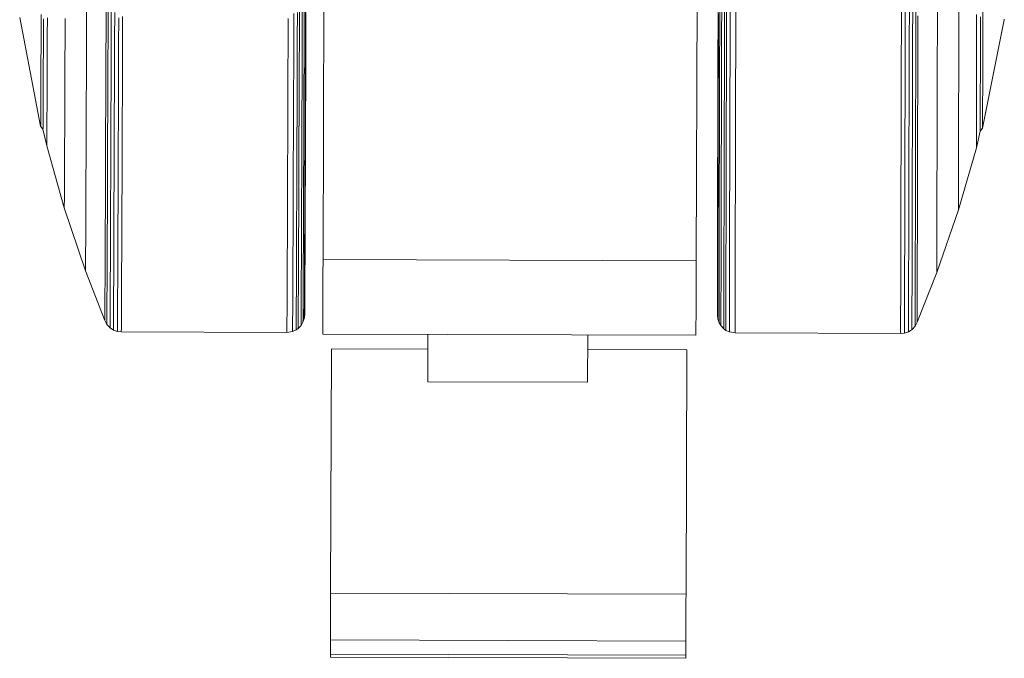
# Model space of a CAD drawing. Units: millimetres. Extents: x 5 to 292, y 5 to 205.
# Drawn here: x 59 to 78, y 84 to 96 of the extents above; entities that cross this region are included whole.
import ezdxf

# ---------------------------------------------------------------- set-up
doc = ezdxf.new("R2010")
doc.units = ezdxf.units.MM

msp = doc.modelspace()

# ---------------------------------------------------------------- linework, layer by layer
at = {"color": 7, "linetype": 'Continuous', "lineweight": 18}
for p, q in [((64.7789, 91.217), (64.8473, 112.4245)), ((71.8472, 112.4019), (71.7789, 91.1945)), ((59.0888, 95.7572), (59.4819, 93.7207)), ((77.1527, 93.6804), (77.5589, 95.7143)), ((59.4819, 93.7207), (59.5259, 93.6624)), ((59.5259, 93.6624), (59.5969, 93.3508)), ((77.1084, 93.6224), (77.1527, 93.6804)), ((77.0354, 93.3113), (77.1084, 93.6224)), ((59.5969, 93.3508), (59.9254, 92.1902)), ((76.6994, 92.1528), (77.0354, 93.3112)), ((59.9254, 92.1902), (60.3236, 91.0069)), ((76.2935, 90.9721), (76.6994, 92.1528)), ((71.7789, 91.1945), (64.7789, 91.217)), ((60.3236, 91.0069), (60.6851, 90.0741)), ((75.9261, 90.0416), (76.2935, 90.9721)), ((64.4267, 90.1137), (64.4351, 90.1836)), ((72.1769, 90.1753), (72.1848, 90.1053)), ((60.6851, 90.0741), (60.7228, 89.9986)), ((60.7228, 89.9986), (60.7829, 89.9398)), ((64.312, 89.9268), (64.366, 89.9837)), ((64.366, 89.9837), (64.4027, 90.0423)), ((64.4027, 90.0423), (64.4267, 90.1135)), ((72.1848, 90.1052), (72.2083, 90.0338)), ((72.2083, 90.0338), (72.2446, 89.975)), ((72.2446, 89.975), (72.2983, 89.9177)), ((75.8274, 89.9079), (75.8878, 89.9664)), ((75.8878, 89.9664), (75.9261, 90.0416)), ((60.7829, 89.9398), (60.8461, 89.8952)), ((60.8461, 89.8952), (60.9218, 89.8695)), ((60.9218, 89.8695), (60.9948, 89.8612)), ((60.9948, 89.8612), (64.1006, 89.8512)), ((64.1006, 89.8512), (64.2072, 89.8701)), ((64.2072, 89.8701), (64.2738, 89.9)), ((64.2738, 89.9), (64.312, 89.9268)), ((64.7744, 89.8208), (71.7744, 89.7983)), ((66.7424, 88.9269), (66.7453, 89.8145)), ((69.7424, 88.9173), (69.7452, 89.8048)), ((72.2983, 89.9177), (72.3363, 89.8907)), ((72.3363, 89.8907), (72.4027, 89.8603)), ((72.4028, 89.8603), (72.5092, 89.8408)), ((72.5092, 89.8408), (75.615, 89.8308)), ((75.615, 89.8308), (75.6881, 89.8386)), ((75.6881, 89.8386), (75.7639, 89.8638)), ((75.7639, 89.8638), (75.8274, 89.9079)), ((64.9363, 89.5465), (64.9215, 84.9633)), ((66.7444, 89.5407), (64.9363, 89.5465)), ((71.6029, 89.525), (69.7444, 89.531)), ((71.5881, 84.9418), (71.6029, 89.525)), ((69.7424, 88.9173), (66.7424, 88.9269)), ((66.7424, 88.9268), (66.7424, 88.9269)), ((69.7424, 88.9171), (66.7424, 88.9268)), ((69.7424, 88.9171), (69.7424, 88.9173)), ((64.9215, 84.9633), (71.5881, 84.9418)), ((64.9178, 83.8193), (64.9187, 84.0857)), ((64.9187, 84.0857), (71.5853, 84.0643)), ((71.5845, 83.7978), (71.5853, 84.0643)), ((64.9176, 83.7637), (71.5843, 83.7422)), ((64.9178, 83.8193), (71.5845, 83.7978))]:
    msp.add_line(p, q, dxfattribs=at)
at = {"color": 7, "linetype": 'Continuous', "lineweight": 18, "flags": 128}
for points in [[(64.4514, 96.0449), (64.4496, 95.5398), (64.4479, 95.0505), (64.4462, 94.5785), (64.4445, 94.1248), (64.4429, 93.6906), (64.4413, 93.277), (64.4398, 92.8851), (64.4384, 92.5159), (64.437, 92.1702), (64.4357, 91.8489), (64.4344, 91.553), (64.4333, 91.283), (64.4322, 91.0398), (64.4312, 90.8238), (64.4303, 90.6357), (64.4295, 90.4759), (64.4287, 90.3449), (64.4281, 90.2429), (64.4275, 90.1702), (64.427, 90.1271), (64.4267, 90.1135)], [(72.1769, 90.1753), (72.1766, 90.1899), (72.1765, 90.2341), (72.1764, 90.3076), (72.1764, 90.4102), (72.1765, 90.5417), (72.1767, 90.7018), (72.177, 90.8899), (72.1774, 91.1058), (72.1779, 91.3488), (72.1785, 91.6183), (72.1791, 91.9136), (72.1799, 92.234), (72.1807, 92.5786), (72.1817, 92.9467), (72.1827, 93.3372), (72.1838, 93.7492), (72.185, 94.1817), (72.1862, 94.6335), (72.1875, 95.1035), (72.1889, 95.5905), (72.1904, 96.0933)], [(76.6994, 92.1528), (76.6991, 92.1661), (76.699, 92.2087), (76.6989, 92.2805), (76.699, 92.3814), (76.6991, 92.5108), (76.6993, 92.6686), (76.6996, 92.8542), (76.7001, 93.0671), (76.7006, 93.3066), (76.7012, 93.5719), (76.7018, 93.8623), (76.7026, 94.1769), (76.7035, 94.5147), (76.7044, 94.8748), (76.7055, 95.2559), (76.7065, 95.657), (76.7077, 96.0769)], [(60.3446, 95.9497), (60.3429, 95.4813), (60.3412, 95.0304), (60.3397, 94.5983), (60.3381, 94.186), (60.3366, 93.7948), (60.3352, 93.4257), (60.3338, 93.0797), (60.3325, 92.7578), (60.3313, 92.4609), (60.3302, 92.1897), (60.3291, 91.9451), (60.3281, 91.7276), (60.3272, 91.5379), (60.3264, 91.3765), (60.3256, 91.2439), (60.325, 91.1404), (60.3244, 91.0662), (60.324, 91.0217), (60.3236, 91.0069), (60.3236, 91.0069)], [(60.71, 96.0315), (60.7081, 95.5241), (60.7064, 95.0327), (60.7047, 94.5586), (60.703, 94.1029), (60.7014, 93.6668), (60.6998, 93.2515), (60.6983, 92.8578), (60.6968, 92.487), (60.6954, 92.1398), (60.6941, 91.8171), (60.6929, 91.5198), (60.6917, 91.2487), (60.6906, 91.0044), (60.6896, 90.7875), (60.6887, 90.5985), (60.6879, 90.4381), (60.6871, 90.3065), (60.6865, 90.204), (60.6859, 90.1311), (60.6854, 90.0877), (60.6851, 90.0741)], [(60.7475, 95.9039), (60.7457, 95.3999), (60.744, 94.912), (60.7423, 94.4414), (60.7406, 93.9893), (60.739, 93.5567), (60.7374, 93.1448), (60.7359, 92.7545), (60.7345, 92.3869), (60.7331, 92.0428), (60.7318, 91.7232), (60.7306, 91.4287), (60.7294, 91.1602), (60.7283, 90.9183), (60.7273, 90.7036), (60.7264, 90.5167), (60.7256, 90.358), (60.7249, 90.2278), (60.7242, 90.1266), (60.7237, 90.0546), (60.7232, 90.0119), (60.7228, 89.9986)], [(60.8077, 95.8742), (60.8059, 95.3678), (60.8041, 94.8775), (60.8024, 94.4045), (60.8007, 93.9502), (60.7991, 93.5154), (60.7975, 93.1015), (60.796, 92.7093), (60.7946, 92.3398), (60.7932, 91.9941), (60.7919, 91.6728), (60.7907, 91.3769), (60.7895, 91.1071), (60.7884, 90.864), (60.7874, 90.6483), (60.7865, 90.4604), (60.7857, 90.3009), (60.7849, 90.1701), (60.7843, 90.0684), (60.7837, 89.996), (60.7832, 89.9531), (60.7829, 89.9398)], [(64.3368, 95.862), (64.335, 95.3555), (64.3332, 94.8652), (64.3315, 94.3922), (64.3298, 93.9377), (64.3282, 93.5029), (64.3266, 93.0889), (64.3251, 92.6967), (64.3237, 92.3272), (64.3223, 91.9814), (64.321, 91.6601), (64.3197, 91.3642), (64.3186, 91.0943), (64.3175, 90.8512), (64.3165, 90.6354), (64.3156, 90.4475), (64.3147, 90.288), (64.314, 90.1572), (64.3133, 90.0554), (64.3128, 89.983), (64.3123, 89.9401), (64.312, 89.9268)], [(64.3907, 95.8905), (64.389, 95.3864), (64.3872, 94.8984), (64.3855, 94.4277), (64.3838, 93.9754), (64.3822, 93.5427), (64.3806, 93.1307), (64.3791, 92.7403), (64.3777, 92.3726), (64.3763, 92.0285), (64.375, 91.7087), (64.3738, 91.4142), (64.3726, 91.1456), (64.3715, 90.9037), (64.3705, 90.6889), (64.3696, 90.5019), (64.3688, 90.3431), (64.3681, 90.213), (64.3674, 90.1117), (64.3668, 90.0397), (64.3664, 89.997), (64.366, 89.9837)], [(64.4273, 95.9199), (64.4255, 95.4183), (64.4237, 94.9327), (64.422, 94.4643), (64.4204, 94.0142), (64.4188, 93.5837), (64.4172, 93.1737), (64.4157, 92.7852), (64.4143, 92.4194), (64.4129, 92.0769), (64.4116, 91.7587), (64.4104, 91.4657), (64.4092, 91.1984), (64.4081, 90.9577), (64.4072, 90.744), (64.4062, 90.5579), (64.4054, 90.3999), (64.4047, 90.2704), (64.404, 90.1696), (64.4035, 90.0979), (64.403, 90.0555), (64.4027, 90.0423)], [(72.2083, 90.0338), (72.2083, 90.0338), (72.2081, 90.05), (72.2079, 90.0955), (72.2078, 90.1702), (72.2078, 90.274), (72.2079, 90.4064), (72.2081, 90.5674), (72.2084, 90.7563), (72.2088, 90.9728), (72.2093, 91.2164), (72.2099, 91.4863), (72.2106, 91.782), (72.2113, 92.1027), (72.2122, 92.4476), (72.2131, 92.8159), (72.2141, 93.2066), (72.2152, 93.6188), (72.2164, 94.0514), (72.2176, 94.5034), (72.219, 94.9736), (72.2203, 95.4609), (72.2218, 95.9641)], [(72.2446, 89.975), (72.2446, 89.975), (72.2443, 89.9913), (72.2441, 90.037), (72.2441, 90.1121), (72.2441, 90.2164), (72.2442, 90.3495), (72.2444, 90.5112), (72.2447, 90.7011), (72.2451, 90.9187), (72.2456, 91.1634), (72.2462, 91.4347), (72.2468, 91.7319), (72.2476, 92.0542), (72.2485, 92.4008), (72.2494, 92.7709), (72.2504, 93.1636), (72.2515, 93.5778), (72.2527, 94.0126), (72.2539, 94.4668), (72.2553, 94.9394), (72.2567, 95.4291), (72.2581, 95.9348)], [(72.2983, 89.9177), (72.2983, 89.9178), (72.298, 89.9341), (72.2978, 89.9801), (72.2978, 90.0555), (72.2978, 90.1603), (72.2979, 90.2941), (72.2981, 90.4566), (72.2984, 90.6474), (72.2988, 90.866), (72.2993, 91.1119), (72.2999, 91.3845), (72.3006, 91.6831), (72.3013, 92.0069), (72.3022, 92.3552), (72.3031, 92.7271), (72.3041, 93.1217), (72.3053, 93.5379), (72.3064, 93.9747), (72.3077, 94.4312), (72.309, 94.906), (72.3104, 95.3981), (72.3119, 95.9062)], [(72.3363, 89.8907), (72.3363, 89.8907), (72.336, 89.9071), (72.3358, 89.9531), (72.3357, 90.0288), (72.3357, 90.1337), (72.3358, 90.2678), (72.3361, 90.4307), (72.3364, 90.6219), (72.3368, 90.8411), (72.3372, 91.0875), (72.3378, 91.3607), (72.3385, 91.66), (72.3393, 91.9846), (72.3401, 92.3337), (72.3411, 92.7064), (72.3421, 93.1018), (72.3432, 93.519), (72.3444, 93.9568), (72.3457, 94.4143), (72.347, 94.8902), (72.3484, 95.3834), (72.3499, 95.8926)], [(72.4028, 89.8603), (72.4027, 89.8604), (72.4025, 89.8768), (72.4023, 89.923), (72.4022, 89.9988), (72.4022, 90.104), (72.4023, 90.2384), (72.4025, 90.4017), (72.4028, 90.5934), (72.4032, 90.8131), (72.4037, 91.0602), (72.4043, 91.3341), (72.405, 91.6341), (72.4058, 91.9595), (72.4066, 92.3095), (72.4076, 92.6831), (72.4086, 93.0796), (72.4097, 93.4978), (72.4109, 93.9367), (72.4122, 94.3953), (72.4135, 94.8725), (72.4149, 95.3669), (72.4164, 95.8774)], [(72.5092, 89.8408), (72.509, 89.8454), (72.5088, 89.8765), (72.5086, 89.9369), (72.5086, 90.0264), (72.5087, 90.1448), (72.5088, 90.2919), (72.5091, 90.4672), (72.5094, 90.6704), (72.5099, 90.9009), (72.5104, 91.1581), (72.511, 91.4415), (72.5117, 91.7504), (72.5125, 92.0839), (72.5134, 92.4414), (72.5144, 92.8218), (72.5155, 93.2243), (72.5166, 93.6478), (72.5178, 94.0915), (72.5191, 94.5541), (72.5204, 95.0345), (72.5219, 95.5316), (72.5234, 96.0441)], [(75.615, 89.8308), (75.6148, 89.8344), (75.6146, 89.8638), (75.6144, 89.9224), (75.6144, 90.0102), (75.6144, 90.1269), (75.6146, 90.2723), (75.6148, 90.4459), (75.6152, 90.6474), (75.6156, 90.8763), (75.6161, 91.1319), (75.6168, 91.4138), (75.6175, 91.7211), (75.6183, 92.0532), (75.6192, 92.4092), (75.6201, 92.7883), (75.6212, 93.1895), (75.6223, 93.6119), (75.6235, 94.0543), (75.6248, 94.5158), (75.6261, 94.9952), (75.6276, 95.4913), (75.6291, 96.0029)], [(75.6881, 89.8386), (75.6879, 89.8432), (75.6877, 89.8743), (75.6875, 89.9347), (75.6875, 90.0241), (75.6876, 90.1425), (75.6877, 90.2895), (75.688, 90.4647), (75.6883, 90.6677), (75.6888, 90.898), (75.6893, 91.1551), (75.6899, 91.4383), (75.6906, 91.747), (75.6914, 92.0803), (75.6923, 92.4375), (75.6933, 92.8176), (75.6943, 93.2198), (75.6955, 93.6431), (75.6967, 94.0865), (75.698, 94.5487), (75.6993, 95.0288), (75.7008, 95.5256), (75.7022, 96.0378)], [(75.7639, 89.8638), (75.7638, 89.8638), (75.7636, 89.8802), (75.7634, 89.9263), (75.7633, 90.002), (75.7633, 90.1072), (75.7634, 90.2414), (75.7636, 90.4045), (75.7639, 90.596), (75.7643, 90.8154), (75.7648, 91.0622), (75.7654, 91.3358), (75.7661, 91.6355), (75.7669, 91.9605), (75.7677, 92.31), (75.7687, 92.6832), (75.7697, 93.0792), (75.7708, 93.4969), (75.772, 93.9353), (75.7733, 94.3934), (75.7746, 94.8699), (75.776, 95.3638), (75.7775, 95.8737)], [(75.8274, 89.9079), (75.8274, 89.908), (75.8271, 89.9243), (75.8269, 89.9703), (75.8269, 90.0457), (75.8269, 90.1505), (75.827, 90.2842), (75.8272, 90.4467), (75.8275, 90.6375), (75.8279, 90.8561), (75.8284, 91.102), (75.829, 91.3745), (75.8296, 91.6731), (75.8304, 91.9969), (75.8313, 92.3451), (75.8322, 92.717), (75.8332, 93.1114), (75.8343, 93.5276), (75.8355, 93.9644), (75.8368, 94.4208), (75.8381, 94.8955), (75.8395, 95.3876), (75.841, 95.8956)], [(75.8878, 89.9664), (75.8878, 89.9665), (75.8875, 89.9827), (75.8874, 90.0284), (75.8873, 90.1035), (75.8873, 90.2077), (75.8874, 90.3408), (75.8876, 90.5025), (75.8879, 90.6924), (75.8883, 90.9099), (75.8888, 91.1546), (75.8894, 91.4258), (75.8901, 91.7229), (75.8908, 92.0451), (75.8917, 92.3916), (75.8926, 92.7616), (75.8936, 93.1541), (75.8947, 93.5683), (75.8959, 94.0029), (75.8972, 94.457), (75.8985, 94.9295), (75.8999, 95.4191), (75.9013, 95.9246)], [(76.2935, 90.9721), (76.2935, 90.9721), (76.2933, 90.987), (76.2931, 91.0316), (76.293, 91.1059), (76.2931, 91.2095), (76.2932, 91.3422), (76.2934, 91.5037), (76.2937, 91.6935), (76.2941, 91.911), (76.2946, 92.1558), (76.2952, 92.427), (76.2959, 92.724), (76.2967, 93.046), (76.2976, 93.392), (76.2985, 93.7612), (76.2995, 94.1525), (76.3007, 94.5648), (76.3018, 94.997), (76.3031, 95.448), (76.3044, 95.9164)], [(77.1527, 93.6804), (77.1525, 93.6916), (77.1524, 93.7322), (77.1523, 93.8024), (77.1524, 93.9018), (77.1525, 94.0301), (77.1528, 94.1869), (77.1531, 94.3716), (77.1536, 94.5834), (77.1541, 94.8217), (77.1547, 95.0856), (77.1554, 95.374), (77.1562, 95.686), (77.1571, 96.0204)], [(59.4917, 95.8124), (59.4904, 95.4944), (59.4893, 95.1996), (59.4882, 94.9292), (59.4871, 94.6841), (59.4862, 94.4652), (59.4853, 94.2732), (59.4845, 94.109), (59.4838, 93.9731), (59.4832, 93.866), (59.4827, 93.7881), (59.4823, 93.7397), (59.4819, 93.7209), (59.4819, 93.7207)], [(59.5355, 95.7282), (59.5343, 95.4137), (59.5332, 95.1222), (59.5321, 94.8549), (59.531, 94.6128), (59.5301, 94.3965), (59.5292, 94.207), (59.5285, 94.045), (59.5278, 93.9109), (59.5272, 93.8053), (59.5267, 93.7286), (59.5262, 93.681), (59.5259, 93.6626), (59.5259, 93.6624)], [(59.6079, 95.7507), (59.6066, 95.4135), (59.6054, 95.0985), (59.6042, 94.8069), (59.6031, 94.5396), (59.6021, 94.2975), (59.6012, 94.0815), (59.6003, 93.8924), (59.5995, 93.7308), (59.5988, 93.5972), (59.5982, 93.4921), (59.5977, 93.4158), (59.5973, 93.3687), (59.5969, 93.3509), (59.5969, 93.3508)], [(59.941, 95.7343), (59.9395, 95.3314), (59.938, 94.9482), (59.9366, 94.5861), (59.9353, 94.2461), (59.9341, 93.9292), (59.9329, 93.6364), (59.9318, 93.3686), (59.9307, 93.1266), (59.9297, 92.9111), (59.9289, 92.7228), (59.9281, 92.5623), (59.9274, 92.43), (59.9267, 92.3264), (59.9262, 92.2518), (59.9258, 92.2064), (59.9254, 92.1902), (59.9254, 92.1902)], [(60.8711, 95.8517), (60.8693, 95.3434), (60.8675, 94.8513), (60.8657, 94.3766), (60.8641, 93.9205), (60.8624, 93.4841), (60.8609, 93.0686), (60.8593, 92.675), (60.8579, 92.3042), (60.8565, 91.9571), (60.8552, 91.6347), (60.8539, 91.3377), (60.8528, 91.0669), (60.8517, 90.8229), (60.8507, 90.6063), (60.8498, 90.4177), (60.8489, 90.2576), (60.8482, 90.1263), (60.8475, 90.0243), (60.847, 89.9516), (60.8465, 89.9085), (60.8461, 89.8952)], [(60.9464, 95.7494), (60.9446, 95.2466), (60.9429, 94.7601), (60.9412, 94.2909), (60.9395, 93.8402), (60.9379, 93.4092), (60.9363, 92.9988), (60.9348, 92.6102), (60.9334, 92.2441), (60.932, 91.9017), (60.9307, 91.5836), (60.9295, 91.2906), (60.9283, 91.0235), (60.9273, 90.7829), (60.9263, 90.5695), (60.9253, 90.3836), (60.9245, 90.2259), (60.9238, 90.0966), (60.9231, 89.9962), (60.9226, 89.9247), (60.9221, 89.8825), (60.9218, 89.8695)], [(61.0196, 95.7757), (61.0178, 95.2716), (61.016, 94.7837), (61.0143, 94.3132), (61.0127, 93.861), (61.011, 93.4285), (61.0095, 93.0166), (61.008, 92.6264), (61.0065, 92.2587), (61.0052, 91.9146), (61.0038, 91.5948), (61.0026, 91.3001), (61.0015, 91.0312), (61.0004, 90.7889), (60.9994, 90.5736), (60.9985, 90.386), (60.9976, 90.2265), (60.9969, 90.0954), (60.9962, 89.9931), (60.9957, 89.9199), (60.9952, 89.8759), (60.9948, 89.8612), (60.9948, 89.8612)], [(64.1253, 95.735), (64.1235, 95.2319), (64.1217, 94.745), (64.12, 94.2755), (64.1184, 93.8245), (64.1167, 93.3932), (64.1152, 92.9826), (64.1137, 92.5937), (64.1122, 92.2274), (64.1109, 91.8847), (64.1096, 91.5664), (64.1083, 91.2732), (64.1072, 91.0059), (64.1061, 90.7652), (64.1051, 90.5516), (64.1042, 90.3656), (64.1034, 90.2078), (64.1026, 90.0784), (64.102, 89.9779), (64.1014, 89.9064), (64.101, 89.8642), (64.1006, 89.8512)], [(64.2321, 95.8337), (64.2303, 95.3248), (64.2285, 94.8321), (64.2268, 94.3568), (64.2251, 93.9002), (64.2235, 93.4633), (64.2219, 93.0473), (64.2204, 92.6532), (64.2189, 92.2819), (64.2175, 91.9345), (64.2162, 91.6117), (64.215, 91.3143), (64.2138, 91.0432), (64.2127, 90.7989), (64.2117, 90.5821), (64.2108, 90.3933), (64.2099, 90.233), (64.2092, 90.1015), (64.2085, 89.9993), (64.208, 89.9266), (64.2075, 89.8834), (64.2072, 89.8701)], [(64.2987, 95.8486), (64.2969, 95.341), (64.2951, 94.8495), (64.2934, 94.3754), (64.2917, 93.92), (64.2901, 93.4842), (64.2885, 93.0692), (64.287, 92.6761), (64.2856, 92.3058), (64.2842, 91.9592), (64.2829, 91.6372), (64.2816, 91.3406), (64.2804, 91.0701), (64.2794, 90.8264), (64.2784, 90.6102), (64.2774, 90.4219), (64.2766, 90.2619), (64.2759, 90.1309), (64.2752, 90.0289), (64.2746, 89.9563), (64.2742, 89.9133), (64.2738, 89.9)], [(64.4588, 95.8483), (64.457, 95.3532), (64.4553, 94.8745), (64.4536, 94.4135), (64.452, 93.9712), (64.4504, 93.5488), (64.4489, 93.1474), (64.4474, 92.768), (64.446, 92.4116), (64.4447, 92.0789), (64.4434, 91.771), (64.4422, 91.4885), (64.4411, 91.2322), (64.44, 91.0027), (64.4391, 90.8006), (64.4382, 90.6264), (64.4374, 90.4806), (64.4367, 90.3635), (64.4361, 90.2754), (64.4356, 90.2166), (64.4352, 90.1871), (64.4351, 90.1836)], [(72.1848, 90.1052), (72.1846, 90.1096), (72.1844, 90.1405), (72.1843, 90.201), (72.1842, 90.2909), (72.1843, 90.4099), (72.1845, 90.5579), (72.1847, 90.7343), (72.1851, 90.9388), (72.1855, 91.1709), (72.1861, 91.4299), (72.1867, 91.7152), (72.1874, 92.026), (72.1882, 92.3617), (72.1891, 92.7213), (72.1901, 93.104), (72.1912, 93.5088), (72.1923, 93.9345), (72.1936, 94.3803), (72.1949, 94.8449), (72.1962, 95.3272), (72.1977, 95.8259)], [(75.9261, 90.0416), (75.9259, 90.046), (75.9257, 90.0771), (75.9255, 90.1378), (75.9255, 90.2281), (75.9256, 90.3477), (75.9257, 90.4963), (75.926, 90.6735), (75.9263, 90.8789), (75.9268, 91.112), (75.9273, 91.3721), (75.928, 91.6587), (75.9287, 91.9709), (75.9295, 92.3081), (75.9304, 92.6693), (75.9314, 93.0536), (75.9325, 93.4601), (75.9336, 93.8878), (75.9349, 94.3355), (75.9362, 94.8021), (75.9375, 95.2865), (75.939, 95.7875)], [(77.0354, 93.3112), (77.0353, 93.3135), (77.0351, 93.3397), (77.035, 93.3952), (77.035, 93.4797), (77.0351, 93.593), (77.0353, 93.7347), (77.0355, 93.9042), (77.0359, 94.1011), (77.0364, 94.3246), (77.037, 94.574), (77.0376, 94.8484), (77.0384, 95.1468), (77.0392, 95.4682), (77.0401, 95.8116)], [(77.1084, 93.6224), (77.1083, 93.6245), (77.1081, 93.6502), (77.108, 93.7052), (77.108, 93.7893), (77.1081, 93.9021), (77.1083, 94.0433), (77.1086, 94.2124), (77.109, 94.4087), (77.1095, 94.6316), (77.11, 94.8802), (77.1107, 95.1537), (77.1114, 95.451), (77.1123, 95.7712)], [(77.5589, 95.7143), (77.5588, 95.7227)], [(64.7789, 91.217), (64.7781, 90.9523), (64.7773, 90.7141), (64.7766, 90.5031), (64.776, 90.3198), (64.7755, 90.1646), (64.7751, 90.0378), (64.7748, 89.9399), (64.7746, 89.8711), (64.7745, 89.8315), (64.7744, 89.8208)], [(71.7789, 91.1945), (71.778, 90.929), (71.7773, 90.6903), (71.7766, 90.4789), (71.776, 90.2953), (71.7755, 90.1401), (71.7751, 90.0134), (71.7748, 89.9158), (71.7745, 89.8473), (71.7744, 89.8083), (71.7744, 89.7983)], [(64.9215, 84.9633), (64.9211, 84.839), (64.9207, 84.7092), (64.9203, 84.5789), (64.9199, 84.4531), (64.9195, 84.3368), (64.9192, 84.2342), (64.9189, 84.1495), (64.9187, 84.0857)], [(71.5853, 84.0643), (71.5855, 84.128), (71.5858, 84.2127), (71.5861, 84.3153), (71.5865, 84.4317), (71.5869, 84.5574), (71.5873, 84.6877), (71.5877, 84.8175), (71.5881, 84.9418)], [(64.9176, 83.7637), (64.9176, 83.7638), (64.9177, 83.779), (64.9178, 83.8193)], [(71.5843, 83.7422), (71.5843, 83.7423), (71.5843, 83.7575), (71.5845, 83.7978)]]:
    msp.add_lwpolyline(points, dxfattribs=at)

doc.saveas('drawing.dxf')
